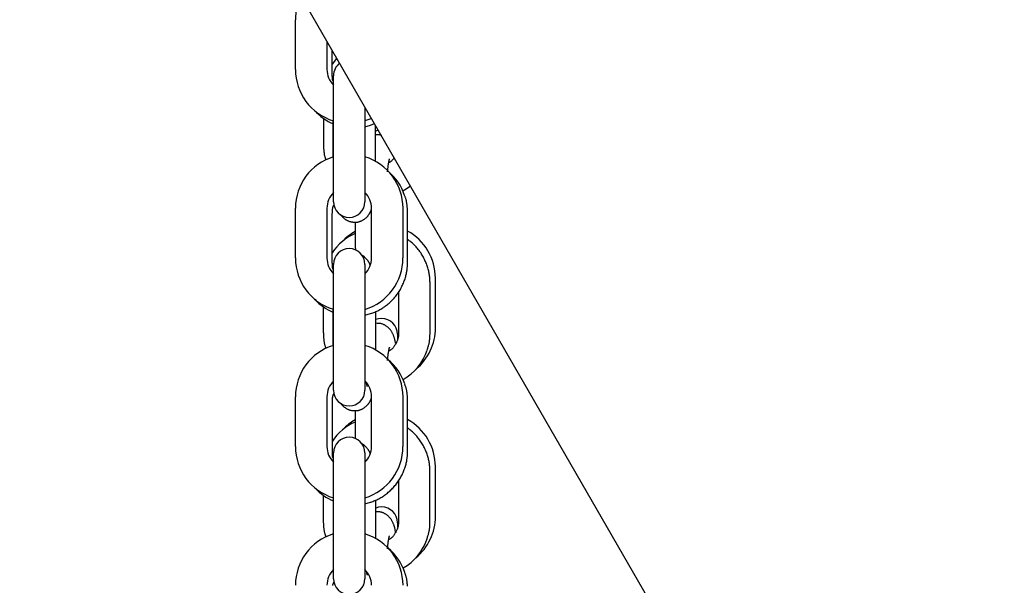
# Model space of a CAD drawing. Extents: x -4418 to 9960, y -1391 to 2238.
# Drawn here: x -808 to -620, y 688 to 796 of the extents above; entities that cross this region are included whole.
import ezdxf

# ---------------------------------------------------------------- set-up
doc = ezdxf.new("R2010")
doc.units = 0

msp = doc.modelspace()

# ---------------------------------------------------------------- linework, layer by layer
at = {"color": 7, "linetype": 'Continuous'}
for p, q in [((-917.56, 1083), (22.44, -545.13)), ((-755.59, 786.71), (-755.59, 796.18)), ((-749.59, 792.06), (-749.59, 786.71)), ((-748.57, 785.72), (-748.57, 790.3)), ((-748.34, 777.72), (-748.34, 785.5)), ((-742.34, 779.51), (-742.34, 777.72)), ((-750.26, 777.39), (-750.26, 772.57)), ((-748.34, 768.24), (-748.34, 777.72)), ((-742.34, 777.72), (-742.34, 768.24)), ((-748.44, 776.96), (-748.44, 770.02)), ((-742.34, 775.81), (-741.3, 776.1)), ((-741.26, 776.1), (-740.54, 776.4)), ((-740.3, 769.18), (-740.3, 775.98)), ((-740, 774.25), (-740.3, 774.27)), ((-748.34, 761.52), (-748.34, 768.24)), ((-742.34, 768.24), (-742.34, 761.52)), ((-755.59, 750.8), (-755.59, 760.28)), ((-749.59, 760.28), (-749.59, 750.8)), ((-741.09, 750.8), (-741.09, 760.28)), ((-735.09, 760.28), (-735.09, 750.8)), ((-748.56, 749.82), (-748.56, 759.29)), ((-734.21, 749.98), (-734.22, 759.45)), ((-744.18, 757.64), (-744.18, 754.03)), ((-748.34, 741.81), (-748.34, 749.59)), ((-742.34, 749.59), (-742.34, 741.81)), ((-729.93, 736.51), (-729.93, 745.98)), ((-728.9, 737.5), (-728.9, 746.97)), ((-735.93, 744.31), (-735.93, 736.51)), ((-750.27, 741.51), (-750.27, 736.67)), ((-748.34, 732.34), (-748.34, 741.81)), ((-742.34, 741.81), (-742.34, 732.34)), ((-748.43, 741.06), (-748.43, 734.12)), ((-742.34, 739.91), (-741.29, 740.2)), ((-740.29, 733.27), (-740.29, 740.6)), ((-740.01, 738.35), (-740.29, 738.36)), ((-736.14, 736.29), (-736.14, 735.4)), ((-748.34, 725.62), (-748.34, 732.34)), ((-742.34, 732.34), (-742.34, 725.62)), ((-755.59, 714.9), (-755.59, 724.37)), ((-749.59, 724.37), (-749.59, 714.9)), ((-748.55, 713.92), (-748.55, 723.39)), ((-741.09, 714.9), (-741.09, 724.37)), ((-735.09, 724.37), (-735.09, 714.9)), ((-734.2, 714.08), (-734.21, 723.55)), ((-744.19, 721.74), (-744.19, 718.13)), ((-748.34, 705.91), (-748.34, 713.69)), ((-742.34, 713.69), (-742.34, 705.91)), ((-729.94, 700.61), (-729.94, 710.08)), ((-728.9, 701.59), (-728.9, 711.07)), ((-735.94, 708.38), (-735.94, 700.61)), ((-748.34, 696.43), (-748.34, 705.91)), ((-742.34, 705.91), (-742.34, 696.43)), ((-750.28, 705.62), (-750.28, 700.78)), ((-748.42, 705.15), (-748.42, 698.22)), ((-742.34, 704.01), (-741.28, 704.3)), ((-740.28, 697.36), (-740.28, 704.7)), ((-740.02, 702.45), (-740.28, 702.46)), ((-736.14, 700.38), (-736.14, 699.53)), ((-748.34, 689.71), (-748.34, 696.43)), ((-742.34, 696.43), (-742.34, 689.71))]:
    msp.add_line(p, q, dxfattribs=at)
for points in [[(-748.57, 787.66), (-748.51, 787.74), (-747.7, 788.8)], [(-748.34, 784.37), (-748.36, 784.42), (-748.38, 784.46), (-748.4, 784.5), (-748.42, 784.55), (-748.44, 784.6), (-748.46, 784.64), (-748.48, 784.69), (-748.49, 784.74), (-748.5, 784.8), (-748.51, 784.85), (-748.52, 784.91), (-748.53, 784.96), (-748.54, 785.02), (-748.54, 785.08), (-748.54, 785.14), (-748.55, 785.21), (-748.55, 785.27), (-748.55, 785.33), (-748.56, 785.39), (-748.56, 785.46), (-748.56, 785.52), (-748.56, 785.59), (-748.56, 785.65), (-748.57, 785.72)], [(-741.12, 777.39), (-741.41, 777.26), (-742.34, 776.93)], [(-739.8, 775.12), (-740.29, 774.96), (-740.3, 774.96)], [(-739.14, 774.13), (-739.19, 774.14), (-739.23, 774.16), (-739.28, 774.18), (-739.32, 774.2), (-739.37, 774.21), (-739.42, 774.22), (-739.47, 774.23), (-739.52, 774.24), (-739.57, 774.25), (-739.63, 774.25), (-739.69, 774.26), (-739.75, 774.26), (-739.81, 774.26), (-739.87, 774.25), (-739.93, 774.25), (-740, 774.25)], [(-750.26, 772.57), (-750.25, 772.41), (-750.25, 772.24), (-750.24, 772.08), (-750.23, 771.91), (-750.22, 771.75), (-750.21, 771.59), (-750.2, 771.44), (-750.19, 771.28), (-750.18, 771.14), (-750.16, 770.99), (-750.14, 770.85), (-750.12, 770.72), (-750.1, 770.59), (-750.08, 770.47), (-750.05, 770.35), (-750.03, 770.24), (-750, 770.13), (-749.97, 770.03), (-749.93, 769.93), (-749.9, 769.83), (-749.87, 769.74), (-749.83, 769.65), (-749.8, 769.56), (-749.76, 769.47)], [(-738.02, 767.19), (-738.01, 767.32), (-738, 767.44), (-737.99, 767.57), (-737.97, 767.69), (-737.96, 767.81), (-737.95, 767.93), (-737.94, 768.05), (-737.92, 768.17), (-737.91, 768.28), (-737.89, 768.38), (-737.88, 768.49), (-737.86, 768.59), (-737.85, 768.68), (-737.83, 768.77), (-737.82, 768.86), (-737.8, 768.94), (-737.79, 769.02), (-737.78, 769.1), (-737.76, 769.17), (-737.75, 769.23), (-737.74, 769.29), (-737.72, 769.35), (-737.71, 769.4), (-737.7, 769.45), (-737.69, 769.49), (-737.68, 769.53), (-737.67, 769.57), (-737.66, 769.6), (-737.65, 769.62), (-737.65, 769.64), (-737.64, 769.66), (-737.64, 769.68), (-737.63, 769.68), (-737.63, 769.69), (-737.63, 769.69), (-737.63, 769.69), (-737.63, 769.69), (-737.63, 769.69), (-737.64, 769.68), (-737.64, 769.68)], [(-736.77, 769.87), (-736.84, 769.78), (-736.91, 769.7), (-736.97, 769.62), (-737.04, 769.54), (-737.11, 769.47), (-737.17, 769.4), (-737.24, 769.33), (-737.3, 769.27), (-737.37, 769.21), (-737.43, 769.17), (-737.49, 769.12), (-737.56, 769.08), (-737.62, 769.04), (-737.68, 769.01), (-737.74, 768.98), (-737.8, 768.95)], [(-733.68, 764.5), (-734.46, 763.93), (-735.09, 763.55)], [(-734.22, 759.45), (-734.22, 759.62), (-734.23, 759.79), (-734.24, 759.95), (-734.25, 760.12), (-734.25, 760.28), (-734.26, 760.44), (-734.28, 760.6), (-734.29, 760.75), (-734.3, 760.9), (-734.32, 761.05), (-734.34, 761.19), (-734.36, 761.33), (-734.39, 761.46), (-734.41, 761.59), (-734.44, 761.72), (-734.47, 761.84), (-734.5, 761.96), (-734.54, 762.07), (-734.57, 762.18), (-734.61, 762.28), (-734.65, 762.38), (-734.69, 762.48), (-734.73, 762.58), (-734.77, 762.68)], [(-748.56, 759.29), (-748.55, 759.38), (-748.55, 759.46), (-748.55, 759.55), (-748.54, 759.63), (-748.54, 759.72), (-748.53, 759.8), (-748.53, 759.88), (-748.52, 759.96), (-748.51, 760.04), (-748.5, 760.11), (-748.49, 760.19), (-748.48, 760.26), (-748.47, 760.33), (-748.45, 760.4), (-748.43, 760.46), (-748.42, 760.52), (-748.4, 760.58), (-748.37, 760.64), (-748.35, 760.69), (-748.33, 760.74), (-748.3, 760.79), (-748.27, 760.84), (-748.25, 760.89), (-748.22, 760.94)], [(-746.99, 759.08), (-746.97, 759.06), (-746.96, 759.03), (-746.94, 759), (-746.92, 758.97), (-746.9, 758.94), (-746.88, 758.91), (-746.85, 758.88), (-746.82, 758.84), (-746.79, 758.8), (-746.75, 758.75), (-746.71, 758.71), (-746.66, 758.66), (-746.61, 758.61), (-746.56, 758.55), (-746.5, 758.5), (-746.43, 758.44), (-746.36, 758.38), (-746.29, 758.32), (-746.21, 758.27), (-746.13, 758.21), (-746.05, 758.15), (-745.96, 758.09), (-745.87, 758.04), (-745.78, 757.99), (-745.69, 757.94), (-745.59, 757.89), (-745.5, 757.85), (-745.4, 757.81), (-745.3, 757.77), (-745.21, 757.74), (-745.11, 757.72), (-745.01, 757.69), (-744.92, 757.68), (-744.82, 757.66), (-744.73, 757.66), (-744.63, 757.65), (-744.54, 757.65), (-744.44, 757.65), (-744.35, 757.65), (-744.25, 757.65)], [(-744.25, 757.65), (-744.19, 757.64), (-744.13, 757.64), (-744.06, 757.63), (-743.99, 757.63), (-743.93, 757.63), (-743.86, 757.63), (-743.79, 757.64), (-743.71, 757.65), (-743.64, 757.66), (-743.56, 757.68), (-743.48, 757.7), (-743.4, 757.73), (-743.31, 757.76), (-743.22, 757.79), (-743.14, 757.82), (-743.05, 757.86), (-742.96, 757.9), (-742.87, 757.95), (-742.78, 758), (-742.69, 758.05), (-742.61, 758.1), (-742.52, 758.15), (-742.44, 758.21), (-742.36, 758.27), (-742.28, 758.33), (-742.2, 758.39), (-742.13, 758.46), (-742.06, 758.52), (-741.99, 758.59), (-741.93, 758.66), (-741.87, 758.72), (-741.81, 758.79), (-741.75, 758.86), (-741.7, 758.93), (-741.65, 759), (-741.6, 759.07), (-741.55, 759.14), (-741.51, 759.21), (-741.47, 759.28), (-741.43, 759.34), (-741.39, 759.4), (-741.36, 759.46), (-741.33, 759.52), (-741.3, 759.58), (-741.27, 759.63), (-741.25, 759.68), (-741.22, 759.73), (-741.2, 759.78), (-741.18, 759.82), (-741.17, 759.87), (-741.15, 759.91), (-741.14, 759.95), (-741.12, 759.99), (-741.11, 760.03), (-741.1, 760.07), (-741.09, 760.11)], [(-744.18, 754.03), (-744.18, 753.92), (-744.18, 753.81), (-744.18, 753.7), (-744.18, 753.6), (-744.18, 753.49), (-744.18, 753.38), (-744.18, 753.27), (-744.18, 753.17), (-744.17, 753.06), (-744.17, 752.95), (-744.17, 752.85), (-744.17, 752.74), (-744.16, 752.64), (-744.16, 752.53), (-744.15, 752.42), (-744.15, 752.32)], [(-729.93, 745.98), (-729.93, 746.15), (-729.94, 746.32), (-729.94, 746.49), (-729.95, 746.66), (-729.96, 746.83), (-729.98, 747), (-729.99, 747.18), (-730.01, 747.36), (-730.04, 747.54), (-730.07, 747.73), (-730.1, 747.92), (-730.14, 748.11), (-730.18, 748.3), (-730.23, 748.5), (-730.28, 748.7), (-730.34, 748.9), (-730.41, 749.1), (-730.47, 749.31), (-730.55, 749.51), (-730.62, 749.72), (-730.71, 749.93), (-730.79, 750.13), (-730.89, 750.34), (-730.98, 750.54), (-731.09, 750.74), (-731.19, 750.94), (-731.3, 751.13), (-731.42, 751.33), (-731.53, 751.52), (-731.65, 751.7), (-731.78, 751.89), (-731.9, 752.06), (-732.03, 752.24), (-732.16, 752.41), (-732.3, 752.58), (-732.43, 752.74), (-732.57, 752.9), (-732.71, 753.05), (-732.85, 753.2), (-733, 753.34), (-733.14, 753.48), (-733.29, 753.61), (-733.44, 753.73), (-733.6, 753.86), (-733.75, 753.98), (-733.9, 754.1), (-734.06, 754.22), (-734.22, 754.33)], [(-741.32, 749.43), (-741.34, 749.47), (-741.35, 749.5), (-741.36, 749.54), (-741.38, 749.58), (-741.4, 749.63), (-741.42, 749.67), (-741.44, 749.72), (-741.46, 749.76), (-741.48, 749.81), (-741.51, 749.87), (-741.54, 749.92), (-741.58, 749.98), (-741.61, 750.04), (-741.65, 750.1), (-741.7, 750.17), (-741.75, 750.24), (-741.8, 750.31), (-741.85, 750.38), (-741.91, 750.45), (-741.97, 750.52), (-742.04, 750.59), (-742.1, 750.66), (-742.16, 750.73), (-742.22, 750.79), (-742.28, 750.85), (-742.34, 750.91), (-742.4, 750.96), (-742.45, 751.01), (-742.51, 751.06), (-742.56, 751.1), (-742.61, 751.14), (-742.65, 751.17), (-742.7, 751.2), (-742.74, 751.22), (-742.78, 751.24), (-742.82, 751.26), (-742.85, 751.28), (-742.89, 751.29), (-742.92, 751.31), (-742.96, 751.32)], [(-748.34, 748.49), (-748.36, 748.53), (-748.38, 748.58), (-748.4, 748.62), (-748.42, 748.66), (-748.44, 748.71), (-748.45, 748.76), (-748.47, 748.8), (-748.48, 748.85), (-748.5, 748.9), (-748.51, 748.96), (-748.51, 749.01), (-748.52, 749.07), (-748.53, 749.13), (-748.53, 749.19), (-748.54, 749.25), (-748.54, 749.31), (-748.54, 749.37), (-748.54, 749.43), (-748.55, 749.49), (-748.55, 749.56), (-748.55, 749.62), (-748.55, 749.69), (-748.55, 749.75), (-748.56, 749.82)], [(-741.25, 740.2), (-741.05, 740.28), (-740.86, 740.35), (-740.66, 740.43), (-740.47, 740.51), (-740.27, 740.59), (-740.08, 740.67), (-739.88, 740.76), (-739.69, 740.86), (-739.51, 740.96), (-739.32, 741.06), (-739.13, 741.17), (-738.95, 741.29), (-738.77, 741.41), (-738.59, 741.53), (-738.41, 741.66), (-738.23, 741.8), (-738.06, 741.94), (-737.89, 742.08), (-737.72, 742.22), (-737.55, 742.37), (-737.39, 742.53), (-737.23, 742.68), (-737.07, 742.84), (-736.92, 743.01), (-736.77, 743.18), (-736.62, 743.35), (-736.48, 743.52), (-736.34, 743.7), (-736.21, 743.88), (-736.08, 744.06), (-735.95, 744.25), (-735.83, 744.44), (-735.71, 744.63), (-735.59, 744.82), (-735.48, 745.02), (-735.38, 745.22), (-735.28, 745.42), (-735.18, 745.62), (-735.09, 745.83), (-735, 746.03), (-734.92, 746.24), (-734.84, 746.45), (-734.76, 746.65), (-734.7, 746.86), (-734.63, 747.06), (-734.57, 747.26), (-734.52, 747.46), (-734.47, 747.65), (-734.43, 747.84), (-734.39, 748.02), (-734.36, 748.2), (-734.33, 748.37), (-734.31, 748.53), (-734.29, 748.69), (-734.27, 748.84), (-734.26, 748.99), (-734.25, 749.12), (-734.24, 749.26), (-734.23, 749.38), (-734.22, 749.51), (-734.22, 749.63), (-734.22, 749.75), (-734.22, 749.86), (-734.21, 749.98)], [(-739.14, 739.29), (-739.73, 739.23), (-740.29, 739.06)], [(-736.48, 734.49), (-736.5, 734.59), (-736.52, 734.69), (-736.54, 734.79), (-736.55, 734.89), (-736.57, 734.98), (-736.59, 735.08), (-736.61, 735.18), (-736.64, 735.27), (-736.66, 735.37), (-736.69, 735.46), (-736.71, 735.56), (-736.74, 735.65), (-736.77, 735.74), (-736.81, 735.84), (-736.84, 735.94), (-736.88, 736.03), (-736.92, 736.13), (-736.97, 736.23), (-737.01, 736.33), (-737.06, 736.43), (-737.12, 736.53), (-737.17, 736.63), (-737.23, 736.73), (-737.29, 736.83), (-737.35, 736.92), (-737.41, 737.01), (-737.48, 737.1), (-737.55, 737.18), (-737.62, 737.27), (-737.69, 737.35), (-737.77, 737.42), (-737.84, 737.5), (-737.92, 737.57), (-738, 737.64), (-738.09, 737.71), (-738.17, 737.77), (-738.26, 737.83), (-738.35, 737.89), (-738.44, 737.95), (-738.53, 738), (-738.62, 738.05), (-738.72, 738.1), (-738.81, 738.14), (-738.91, 738.18), (-739, 738.22), (-739.09, 738.25), (-739.19, 738.27), (-739.28, 738.3), (-739.37, 738.31), (-739.46, 738.33), (-739.56, 738.34), (-739.65, 738.34), (-739.74, 738.35), (-739.83, 738.35), (-739.92, 738.35), (-740.01, 738.35)], [(-750.27, 736.67), (-750.26, 736.51), (-750.26, 736.34), (-750.25, 736.18), (-750.24, 736.01), (-750.23, 735.85), (-750.22, 735.69), (-750.21, 735.54), (-750.2, 735.38), (-750.18, 735.24), (-750.17, 735.09), (-750.15, 734.95), (-750.13, 734.82), (-750.11, 734.69), (-750.09, 734.57), (-750.06, 734.45), (-750.03, 734.34), (-750.01, 734.23), (-749.98, 734.12), (-749.94, 734.02), (-749.91, 733.93), (-749.88, 733.83), (-749.84, 733.74), (-749.81, 733.65), (-749.77, 733.56)], [(-735.93, 736.51), (-735.93, 736.43), (-735.93, 736.34), (-735.94, 736.25), (-735.94, 736.16), (-735.95, 736.07), (-735.96, 735.98), (-735.97, 735.88), (-735.99, 735.79), (-736, 735.69), (-736.02, 735.58), (-736.05, 735.48), (-736.08, 735.37), (-736.11, 735.25), (-736.15, 735.14), (-736.19, 735.03), (-736.24, 734.91), (-736.29, 734.79), (-736.35, 734.67), (-736.41, 734.56), (-736.47, 734.44), (-736.54, 734.33), (-736.61, 734.21), (-736.68, 734.11), (-736.75, 734), (-736.82, 733.9), (-736.89, 733.81), (-736.96, 733.72), (-737.03, 733.64), (-737.1, 733.56), (-737.17, 733.49), (-737.24, 733.43), (-737.31, 733.37), (-737.37, 733.31), (-737.44, 733.26), (-737.5, 733.22), (-737.57, 733.18), (-737.63, 733.14), (-737.69, 733.11), (-737.75, 733.08), (-737.81, 733.05)], [(-730.48, 733.31), (-730.43, 733.46), (-730.38, 733.61), (-730.33, 733.76), (-730.28, 733.9), (-730.24, 734.05), (-730.19, 734.2), (-730.15, 734.34), (-730.12, 734.48), (-730.09, 734.63), (-730.06, 734.77), (-730.04, 734.9), (-730.02, 735.04), (-730, 735.17), (-729.98, 735.31), (-729.97, 735.44), (-729.96, 735.56), (-729.96, 735.69), (-729.95, 735.81), (-729.94, 735.93), (-729.94, 736.05), (-729.94, 736.16), (-729.93, 736.28), (-729.93, 736.4), (-729.93, 736.51)], [(-738.03, 731.3), (-738.02, 731.42), (-738.01, 731.55), (-738, 731.67), (-737.98, 731.8), (-737.97, 731.92), (-737.96, 732.04), (-737.94, 732.15), (-737.93, 732.27), (-737.92, 732.38), (-737.9, 732.49), (-737.89, 732.59), (-737.87, 732.69), (-737.86, 732.78), (-737.84, 732.88), (-737.83, 732.96), (-737.81, 733.05), (-737.8, 733.12), (-737.79, 733.2), (-737.77, 733.27), (-737.76, 733.33), (-737.75, 733.39), (-737.73, 733.45), (-737.72, 733.5), (-737.71, 733.55), (-737.7, 733.59), (-737.69, 733.63), (-737.68, 733.67), (-737.67, 733.7), (-737.66, 733.72), (-737.66, 733.74), (-737.65, 733.76), (-737.65, 733.78), (-737.64, 733.79), (-737.64, 733.79), (-737.64, 733.79), (-737.64, 733.79), (-737.64, 733.79), (-737.64, 733.79), (-737.65, 733.78), (-737.65, 733.78)], [(-741.88, 726.31), (-741.88, 726.31), (-741.88, 726.31), (-741.88, 726.31), (-741.88, 726.31), (-741.88, 726.31), (-741.88, 726.31), (-741.88, 726.31), (-741.88, 726.32), (-741.89, 726.33), (-741.89, 726.35), (-741.9, 726.36), (-741.9, 726.39), (-741.91, 726.41), (-741.92, 726.44), (-741.93, 726.47), (-741.94, 726.51), (-741.95, 726.55), (-741.96, 726.59), (-741.97, 726.64), (-741.98, 726.68), (-741.99, 726.73), (-742, 726.79), (-742.01, 726.84), (-742.02, 726.89)], [(-734.21, 723.55), (-734.21, 723.72), (-734.22, 723.89), (-734.23, 724.05), (-734.24, 724.22), (-734.24, 724.38), (-734.25, 724.54), (-734.27, 724.7), (-734.28, 724.85), (-734.29, 725), (-734.31, 725.15), (-734.33, 725.29), (-734.35, 725.43), (-734.38, 725.57), (-734.4, 725.69), (-734.43, 725.82), (-734.46, 725.94), (-734.49, 726.06), (-734.53, 726.17), (-734.56, 726.28), (-734.6, 726.38), (-734.64, 726.48), (-734.68, 726.58), (-734.72, 726.68), (-734.76, 726.78)], [(-748.55, 723.39), (-748.54, 723.48), (-748.54, 723.56), (-748.54, 723.65), (-748.53, 723.73), (-748.53, 723.82), (-748.52, 723.9), (-748.52, 723.98), (-748.51, 724.06), (-748.5, 724.14), (-748.49, 724.21), (-748.48, 724.29), (-748.47, 724.36), (-748.46, 724.43), (-748.44, 724.49), (-748.43, 724.56), (-748.41, 724.62), (-748.39, 724.68), (-748.37, 724.73), (-748.35, 724.78), (-748.32, 724.83), (-748.3, 724.88), (-748.27, 724.93), (-748.25, 724.98), (-748.22, 725.02)], [(-746.97, 723.17), (-746.95, 723.14), (-746.94, 723.12), (-746.92, 723.09), (-746.91, 723.06), (-746.89, 723.03), (-746.86, 723), (-746.84, 722.97), (-746.81, 722.93), (-746.78, 722.89), (-746.74, 722.85), (-746.7, 722.8), (-746.65, 722.76), (-746.6, 722.71), (-746.55, 722.65), (-746.49, 722.6), (-746.42, 722.54), (-746.35, 722.48), (-746.28, 722.42), (-746.2, 722.37), (-746.12, 722.31), (-746.04, 722.25), (-745.95, 722.19), (-745.86, 722.14), (-745.77, 722.09), (-745.68, 722.04), (-745.58, 721.99), (-745.49, 721.95), (-745.39, 721.91), (-745.29, 721.87), (-745.2, 721.84), (-745.1, 721.82), (-745, 721.79), (-744.91, 721.78), (-744.81, 721.77), (-744.72, 721.76), (-744.62, 721.75), (-744.53, 721.75), (-744.43, 721.75), (-744.34, 721.75), (-744.24, 721.75)], [(-744.24, 721.75), (-744.18, 721.74), (-744.12, 721.74), (-744.05, 721.73), (-743.98, 721.73), (-743.92, 721.73), (-743.85, 721.73), (-743.78, 721.74), (-743.7, 721.75), (-743.63, 721.76), (-743.55, 721.78), (-743.47, 721.8), (-743.39, 721.83), (-743.3, 721.86), (-743.22, 721.89), (-743.13, 721.92), (-743.04, 721.96), (-742.95, 722), (-742.86, 722.05), (-742.77, 722.1), (-742.69, 722.15), (-742.6, 722.2), (-742.51, 722.25), (-742.43, 722.31), (-742.35, 722.37), (-742.27, 722.43), (-742.19, 722.49), (-742.12, 722.56), (-742.05, 722.62), (-741.99, 722.69), (-741.92, 722.76), (-741.86, 722.82), (-741.8, 722.89), (-741.74, 722.96), (-741.69, 723.03), (-741.64, 723.1), (-741.59, 723.17), (-741.54, 723.24), (-741.5, 723.31), (-741.46, 723.37), (-741.42, 723.44), (-741.38, 723.5), (-741.35, 723.56), (-741.32, 723.62), (-741.29, 723.67), (-741.26, 723.72), (-741.24, 723.77), (-741.22, 723.82), (-741.2, 723.87), (-741.18, 723.91), (-741.16, 723.95), (-741.15, 723.99), (-741.14, 724.03), (-741.12, 724.07), (-741.11, 724.11), (-741.1, 724.14), (-741.09, 724.18)], [(-744.19, 718.13), (-744.19, 718.02), (-744.19, 717.91), (-744.19, 717.8), (-744.19, 717.69), (-744.19, 717.59), (-744.19, 717.48), (-744.19, 717.37), (-744.19, 717.26), (-744.18, 717.16), (-744.18, 717.05), (-744.18, 716.94), (-744.17, 716.83), (-744.17, 716.73), (-744.17, 716.62), (-744.16, 716.51), (-744.16, 716.41)], [(-729.94, 710.08), (-729.94, 710.25), (-729.95, 710.42), (-729.95, 710.59), (-729.96, 710.76), (-729.97, 710.93), (-729.99, 711.1), (-730, 711.28), (-730.02, 711.46), (-730.05, 711.64), (-730.08, 711.83), (-730.11, 712.02), (-730.15, 712.21), (-730.19, 712.4), (-730.24, 712.6), (-730.29, 712.8), (-730.35, 713), (-730.41, 713.2), (-730.48, 713.41), (-730.56, 713.61), (-730.63, 713.82), (-730.72, 714.03), (-730.8, 714.23), (-730.9, 714.44), (-730.99, 714.64), (-731.1, 714.84), (-731.2, 715.04), (-731.31, 715.23), (-731.43, 715.43), (-731.54, 715.62), (-731.66, 715.8), (-731.79, 715.99), (-731.91, 716.16), (-732.04, 716.34), (-732.17, 716.51), (-732.3, 716.68), (-732.44, 716.84), (-732.57, 716.99), (-732.71, 717.15), (-732.86, 717.29), (-733, 717.43), (-733.14, 717.57), (-733.29, 717.7), (-733.44, 717.83), (-733.59, 717.95), (-733.75, 718.07), (-733.9, 718.19), (-734.05, 718.3), (-734.21, 718.42)], [(-741.32, 713.54), (-741.33, 713.58), (-741.35, 713.62), (-741.36, 713.66), (-741.37, 713.7), (-741.39, 713.74), (-741.41, 713.78), (-741.43, 713.82), (-741.45, 713.87), (-741.48, 713.92), (-741.5, 713.97), (-741.53, 714.03), (-741.57, 714.08), (-741.6, 714.14), (-741.64, 714.21), (-741.69, 714.27), (-741.74, 714.34), (-741.79, 714.41), (-741.85, 714.48), (-741.9, 714.55), (-741.96, 714.62), (-742.03, 714.69), (-742.09, 714.76), (-742.15, 714.83), (-742.21, 714.89), (-742.27, 714.95), (-742.33, 715.01), (-742.39, 715.06), (-742.45, 715.11), (-742.5, 715.16), (-742.55, 715.2), (-742.6, 715.24), (-742.65, 715.27), (-742.69, 715.3), (-742.74, 715.33), (-742.78, 715.35), (-742.82, 715.37), (-742.86, 715.38), (-742.89, 715.4), (-742.93, 715.41), (-742.97, 715.43)], [(-748.34, 712.61), (-748.36, 712.65), (-748.38, 712.69), (-748.4, 712.74), (-748.42, 712.78), (-748.43, 712.82), (-748.45, 712.87), (-748.46, 712.91), (-748.48, 712.96), (-748.49, 713.01), (-748.5, 713.06), (-748.51, 713.12), (-748.51, 713.17), (-748.52, 713.23), (-748.52, 713.29), (-748.53, 713.35), (-748.53, 713.41), (-748.53, 713.47), (-748.53, 713.53), (-748.54, 713.6), (-748.54, 713.66), (-748.54, 713.72), (-748.54, 713.79), (-748.54, 713.85), (-748.55, 713.92)], [(-741.24, 704.3), (-741.04, 704.38), (-740.85, 704.45), (-740.65, 704.53), (-740.46, 704.61), (-740.26, 704.69), (-740.07, 704.77), (-739.88, 704.86), (-739.68, 704.96), (-739.5, 705.06), (-739.31, 705.16), (-739.12, 705.27), (-738.94, 705.39), (-738.76, 705.51), (-738.58, 705.63), (-738.4, 705.76), (-738.22, 705.9), (-738.05, 706.04), (-737.88, 706.18), (-737.71, 706.32), (-737.54, 706.47), (-737.38, 706.63), (-737.22, 706.78), (-737.06, 706.94), (-736.91, 707.11), (-736.76, 707.28), (-736.61, 707.45), (-736.47, 707.62), (-736.33, 707.8), (-736.2, 707.98), (-736.07, 708.16), (-735.94, 708.35), (-735.82, 708.54), (-735.7, 708.73), (-735.58, 708.92), (-735.47, 709.12), (-735.37, 709.32), (-735.27, 709.52), (-735.17, 709.72), (-735.08, 709.93), (-734.99, 710.13), (-734.91, 710.34), (-734.83, 710.55), (-734.75, 710.75), (-734.69, 710.96), (-734.62, 711.16), (-734.56, 711.36), (-734.51, 711.56), (-734.46, 711.75), (-734.42, 711.94), (-734.38, 712.12), (-734.35, 712.3), (-734.32, 712.47), (-734.3, 712.63), (-734.28, 712.79), (-734.26, 712.94), (-734.25, 713.09), (-734.24, 713.22), (-734.23, 713.36), (-734.22, 713.48), (-734.22, 713.61), (-734.21, 713.73), (-734.21, 713.85), (-734.21, 713.96), (-734.2, 714.08)], [(-739.14, 703.38), (-739.73, 703.33), (-740.28, 703.16)], [(-736.49, 698.59), (-736.51, 698.69), (-736.53, 698.79), (-736.55, 698.89), (-736.56, 698.99), (-736.58, 699.08), (-736.6, 699.18), (-736.62, 699.28), (-736.65, 699.37), (-736.67, 699.47), (-736.69, 699.56), (-736.72, 699.66), (-736.75, 699.75), (-736.78, 699.85), (-736.82, 699.94), (-736.85, 700.04), (-736.89, 700.13), (-736.93, 700.23), (-736.98, 700.33), (-737.02, 700.43), (-737.07, 700.53), (-737.13, 700.63), (-737.18, 700.73), (-737.24, 700.83), (-737.3, 700.93), (-737.36, 701.02), (-737.42, 701.11), (-737.49, 701.2), (-737.56, 701.28), (-737.63, 701.37), (-737.7, 701.45), (-737.77, 701.52), (-737.85, 701.6), (-737.93, 701.67), (-738.01, 701.74), (-738.1, 701.81), (-738.18, 701.87), (-738.27, 701.93), (-738.36, 701.99), (-738.45, 702.05), (-738.54, 702.1), (-738.63, 702.15), (-738.73, 702.2), (-738.82, 702.24), (-738.92, 702.28), (-739.01, 702.32), (-739.1, 702.35), (-739.2, 702.37), (-739.29, 702.4), (-739.38, 702.41), (-739.47, 702.43), (-739.57, 702.44), (-739.66, 702.44), (-739.75, 702.45), (-739.84, 702.45), (-739.93, 702.45), (-740.02, 702.45)], [(-750.28, 700.78), (-750.27, 700.61), (-750.27, 700.44), (-750.26, 700.28), (-750.25, 700.11), (-750.24, 699.95), (-750.23, 699.79), (-750.22, 699.64), (-750.21, 699.48), (-750.19, 699.34), (-750.18, 699.19), (-750.16, 699.05), (-750.14, 698.92), (-750.12, 698.79), (-750.1, 698.67), (-750.07, 698.55), (-750.04, 698.43), (-750.01, 698.32), (-749.98, 698.22), (-749.95, 698.12), (-749.92, 698.02), (-749.88, 697.93), (-749.85, 697.84), (-749.81, 697.75), (-749.78, 697.66)], [(-735.94, 700.61), (-735.94, 700.53), (-735.94, 700.44), (-735.95, 700.35), (-735.95, 700.26), (-735.96, 700.17), (-735.97, 700.08), (-735.98, 699.99), (-736, 699.89), (-736.01, 699.79), (-736.03, 699.68), (-736.06, 699.58), (-736.09, 699.47), (-736.12, 699.36), (-736.16, 699.24), (-736.2, 699.13), (-736.25, 699.01), (-736.3, 698.89), (-736.36, 698.77), (-736.42, 698.66), (-736.48, 698.54), (-736.55, 698.43), (-736.62, 698.31), (-736.69, 698.21), (-736.76, 698.1), (-736.83, 698), (-736.9, 697.91), (-736.97, 697.82), (-737.04, 697.74), (-737.11, 697.66), (-737.18, 697.59), (-737.25, 697.53), (-737.32, 697.47), (-737.38, 697.41), (-737.45, 697.37), (-737.51, 697.32), (-737.57, 697.28), (-737.64, 697.25), (-737.7, 697.21), (-737.76, 697.18), (-737.82, 697.15)], [(-730.49, 697.41), (-730.44, 697.56), (-730.39, 697.71), (-730.34, 697.86), (-730.29, 698), (-730.25, 698.15), (-730.2, 698.3), (-730.16, 698.44), (-730.13, 698.58), (-730.1, 698.73), (-730.07, 698.87), (-730.05, 699), (-730.03, 699.14), (-730.01, 699.28), (-729.99, 699.41), (-729.98, 699.54), (-729.97, 699.66), (-729.96, 699.79), (-729.96, 699.91), (-729.95, 700.03), (-729.95, 700.15), (-729.95, 700.26), (-729.94, 700.38), (-729.94, 700.5), (-729.94, 700.61)], [(-738.04, 695.4), (-738.03, 695.53), (-738.02, 695.65), (-738, 695.78), (-737.99, 695.9), (-737.98, 696.02), (-737.97, 696.14), (-737.95, 696.26), (-737.94, 696.37), (-737.93, 696.48), (-737.91, 696.59), (-737.9, 696.69), (-737.88, 696.79), (-737.87, 696.88), (-737.85, 696.98), (-737.84, 697.06), (-737.82, 697.15), (-737.81, 697.22), (-737.8, 697.3), (-737.78, 697.37), (-737.77, 697.43), (-737.76, 697.49), (-737.74, 697.55), (-737.73, 697.6), (-737.72, 697.65), (-737.71, 697.69), (-737.7, 697.73), (-737.69, 697.77), (-737.68, 697.8), (-737.67, 697.82), (-737.67, 697.85), (-737.66, 697.86), (-737.66, 697.88), (-737.65, 697.89), (-737.65, 697.89), (-737.65, 697.89), (-737.65, 697.89), (-737.65, 697.89), (-737.65, 697.89), (-737.66, 697.88), (-737.66, 697.88)], [(-741.87, 690.41), (-741.87, 690.41), (-741.87, 690.41), (-741.87, 690.41), (-741.87, 690.41), (-741.87, 690.41), (-741.87, 690.41), (-741.87, 690.41), (-741.87, 690.42), (-741.88, 690.43), (-741.88, 690.45), (-741.89, 690.46), (-741.89, 690.48), (-741.9, 690.51), (-741.91, 690.53), (-741.92, 690.56), (-741.92, 690.6), (-741.93, 690.64), (-741.94, 690.68), (-741.95, 690.72), (-741.96, 690.77), (-741.97, 690.81), (-741.98, 690.86), (-741.99, 690.91), (-742, 690.96)], [(-734.23, 688.32), (-734.23, 688.48), (-734.24, 688.64), (-734.26, 688.8), (-734.27, 688.95), (-734.29, 689.1), (-734.3, 689.25), (-734.32, 689.39), (-734.34, 689.53), (-734.37, 689.67), (-734.39, 689.8), (-734.42, 689.92), (-734.45, 690.04), (-734.48, 690.16), (-734.52, 690.27), (-734.55, 690.38), (-734.59, 690.48), (-734.63, 690.58), (-734.67, 690.68), (-734.71, 690.78), (-734.75, 690.88)], [(-748.46, 688.46), (-748.45, 688.53), (-748.43, 688.59), (-748.42, 688.65), (-748.4, 688.71), (-748.38, 688.77), (-748.36, 688.82), (-748.34, 688.88), (-748.32, 688.92), (-748.29, 688.97), (-748.27, 689.02), (-748.24, 689.06), (-748.22, 689.11)]]:
    msp.add_lwpolyline(points, dxfattribs=at)
for centre, radius, start, end in [((-745.39, 796.18), 10.2, 153.9413, 179.9954), ((-745.36, 786.71), 10.23, 180.0444, 253.0646), ((-745.35, 786.71), 4.23, 180.0173, 225.1296), ((-745.34, 785.5), 3, 127.5332, 180), ((-744.51, 785.56), 9.99, 221.95, 247.4562), ((-745.36, 760.27), 10.23, 106.9511, 179.9392), ((-745.31, 760.27), 10.23, 0.0442, 73.1031), ((-744.33, 759.55), 10.07, 18.3718, 50.4827), ((-745.35, 760.27), 4.23, 134.8704, 179.9827), ((-745.32, 760.27), 4.23, 0.0175, 45.4662), ((-745.34, 761.52), 3, 180, 270), ((-745.34, 761.52), 3, 270, 360), ((-740.2, 746.28), 10.02, 113.4642, 146.5867), ((-739.16, 746.95), 10.24, 119.3588, 136.913), ((-739.12, 746.96), 10.22, 0.0363, 61.3409), ((-745.36, 750.81), 10.23, 180.0444, 253.0646), ((-745.35, 750.8), 4.23, 180.0173, 225.1296), ((-745.34, 749.59), 3, 90, 180), ((-745.34, 749.59), 3, 0, 90), ((-745.32, 750.81), 10.23, 286.9117, 359.941), ((-745.32, 750.8), 4.23, 314.7468, 359.9827), ((-744.5, 749.66), 9.99, 222.3325, 247.3937), ((-739.14, 736.29), 3, 0, 90), ((-739.11, 737.5), 10.21, 309.6008, 359.9791), ((-745.36, 724.36), 10.23, 106.9511, 179.9392), ((-745.31, 724.36), 10.23, 0.0442, 73.1031), ((-740.02, 736.4), 10.05, 299.448, 341.8401), ((-744.32, 723.65), 10.07, 18.3696, 50.6135), ((-745.35, 724.37), 4.23, 134.8704, 179.9827), ((-745.32, 724.37), 4.23, 0.0176, 45.5396), ((-745.34, 725.62), 3, 180, 270), ((-745.34, 725.62), 3, 270, 360), ((-740.21, 710.38), 10.01, 113.4566, 146.3945), ((-739.16, 711.05), 10.24, 119.4222, 136.475), ((-739.12, 711.06), 10.22, 0.0353, 61.2801), ((-745.34, 713.69), 3, 90, 180), ((-745.34, 713.69), 3, 0, 90), ((-745.36, 714.91), 10.23, 180.0447, 253.0644), ((-745.35, 714.9), 4.23, 180.0173, 225.1296), ((-745.32, 714.91), 10.23, 286.9117, 359.941), ((-745.32, 714.9), 4.23, 314.7468, 359.9827), ((-744.49, 713.76), 9.99, 222.7136, 247.3323), ((-739.14, 700.38), 3, 0, 90), ((-739.11, 701.6), 10.21, 309.2059, 359.9792), ((-745.36, 688.46), 10.23, 106.9511, 179.9392), ((-745.31, 688.46), 10.23, 0.0442, 73.1031), ((-740.03, 700.5), 10.04, 299.5462, 341.8428), ((-744.31, 687.75), 10.07, 18.3719, 50.7406), ((-745.35, 688.47), 4.23, 134.8704, 179.9827), ((-745.32, 688.47), 4.23, 0.0177, 45.6132), ((-745.34, 689.71), 3, 180, 270), ((-745.34, 689.71), 3, 270, 360)]:
    msp.add_arc(centre, radius, start, end, dxfattribs=at)

doc.saveas('drawing.dxf')
